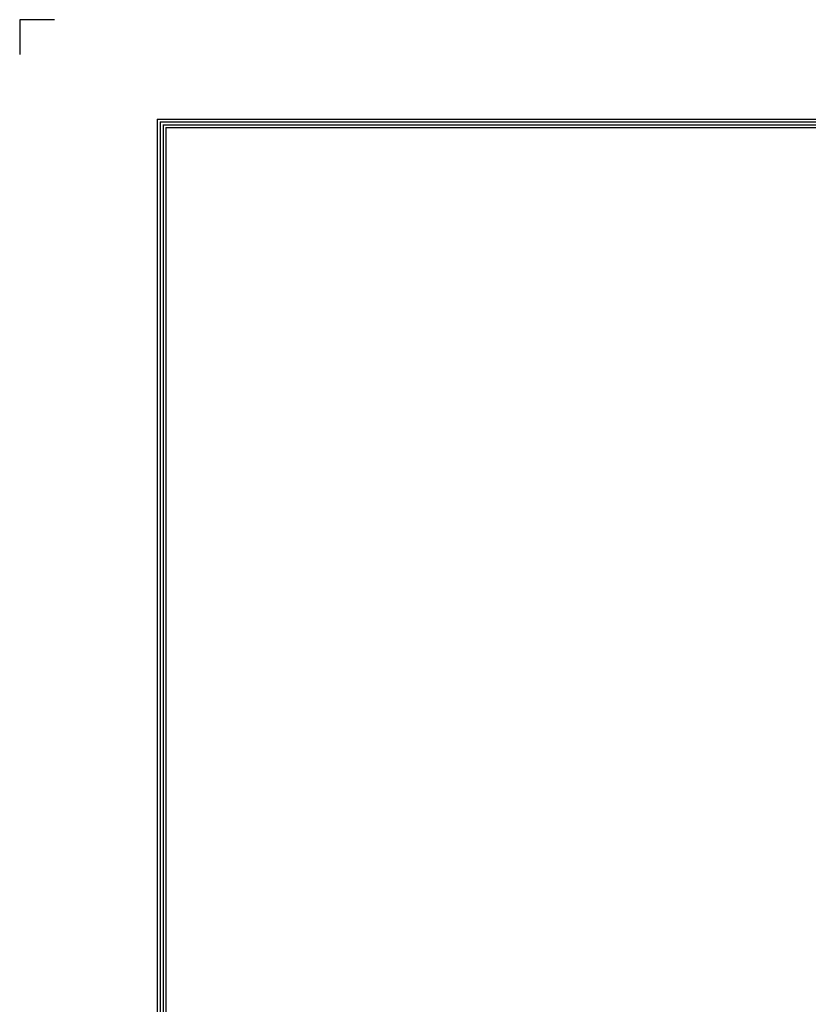
# Model space of a CAD drawing. Units: millimetres. Extents: x 0 to 8184, y 0 to 5837.
# Drawn here: x 0 to 1341, y 4164 to 5837 of the extents above; entities that cross this region are included whole.
import ezdxf

# ---------------------------------------------------------------- set-up
doc = ezdxf.new("R2010")
doc.units = ezdxf.units.MM
doc.layers.add('LG-SHEET', color=7, linetype='Continuous')

msp = doc.modelspace()

# ---------------------------------------------------------------- linework, layer by layer
at = {"layer": 'LG-SHEET', "color": 1}
for p, q in [((-0.1, 5837), (-0.1, 5778.1)), ((-0.1, 5837), (-0.1, 5778.1)), ((-0.1, 5837), (-0.1, 5778.1)), ((-0.1, 5837), (-0.1, 5778.1)), ((58.8, 5837), (-0.1, 5837)), ((233.9, 5668.2), (233.9, 207.7)), ((233.9, 5668.2), (7950.2, 5668.2)), ((238.8, 5663.4), (238.8, 212.6)), ((238.8, 5663.4), (7945.2, 5663.4)), ((243.6, 5658.5), (7940.3, 5658.5)), ((243.7, 5658.5), (243.7, 217.5)), ((248.5, 5653.6), (7935.4, 5653.6)), ((248.6, 5653.6), (248.6, 222.4))]:
    msp.add_line(p, q, dxfattribs=at)

doc.saveas('drawing.dxf')
